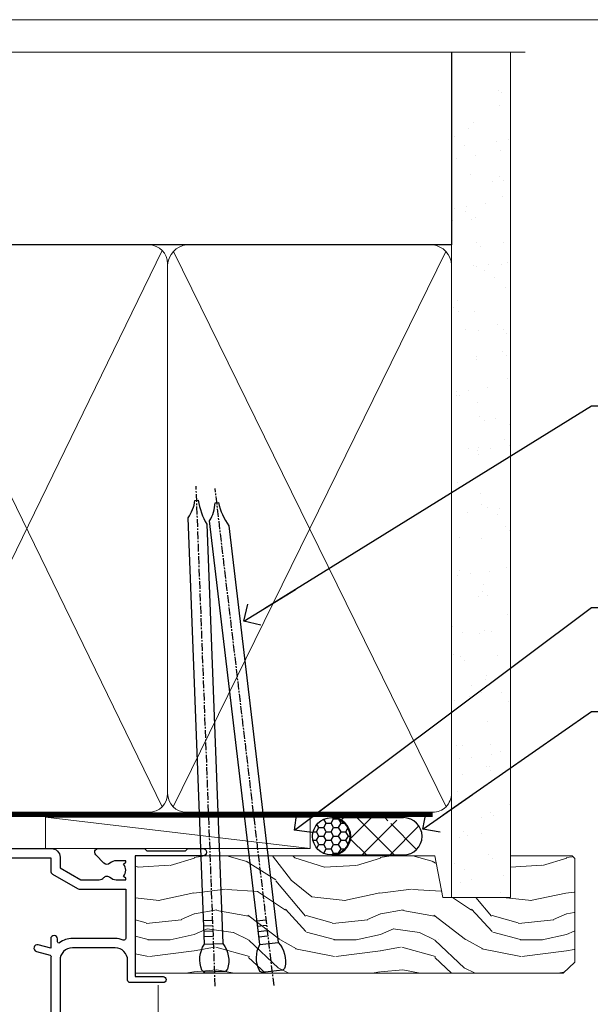
# Model space of a CAD drawing. Units: millimetres. Extents: x 805 to 188081, y 625 to 2193.
# Drawn here: x 6414 to 6506, y 1583 to 1742 of the extents above; entities that cross this region are included whole.
import ezdxf
from ezdxf import colors
from ezdxf.entities.mleader import LeaderData, LeaderLine
from ezdxf.math import Vec2, Vec3

# ---------------------------------------------------------------- set-up
doc = ezdxf.new("R2010")
doc.units = ezdxf.units.MM
doc.linetypes.add('CENTER', pattern=[2, 1.25, -0.25, 0.25, -0.25])
doc.linetypes.add('Dashed', pattern=[564.4444465637206, 282.2222232818604, -282.2222232818602])
doc.layers.add('Aluminium Systems Ltd Joinery Detail', color=7, linetype='Continuous')
doc.layers.add('Aluminium Systems Ltd Notes', color=7, linetype='Continuous')
doc.layers.add('No Print', color=7, linetype='Continuous', plot=False)
doc.styles.get("Standard").update_dxf_attribs({"font": 'arial.ttf'})

# ---------------------------------------------------------------- blocks, each defined once
blk = doc.blocks.new('F352-22119')
at = {"ltscale": 0.2, "flags": 128}
blk.add_lwpolyline([(70.69999960398638, 1.650000099022435, -0.9999999999999999), (71.59999959398704, 1.650000099022435), (71.59999959398704, 1.000000105023645), (73.09999957898765, 1.000000105023645), (73.09999957898765, 6.399964116176051), (71.60000361648747, 6.399964116176051), (71.60000361648883, 5.749964122175442, -0.9999999999999999), (70.70000362648864, 5.749964122175442), (70.70000362648682, 6.899964105675025, -0.414213562373095), (71.20000362648682, 7.399964105675025), (72.28462234180881, 7.399964105675423, 0.4231146226010176), (72.78439292466248, 7.915108890756272), (72.61469237659765, 13.5151449006214, 0.4053681750130666), (72.11492179374511, 14.00000011554013), (60.59999960404787, 14.00000011553922, -0.414213562373095), (60.09999960404787, 14.50000011553922), (60.09999960405059, 17.30000011489184, -0.4142135623766468), (60.39999960405441, 17.60000011489203), (60.99999960405114, 17.6000001148802, -0.4142135623668794), (61.29999960404677, 17.30000011488093), (61.29999960404496, 15.50000011555105), (65.79999973338602, 15.50000011554923), (65.7999997333842, 21.50000011553922, 0.414213562373095), (65.2999997333842, 22.00000011553922), (34.59999960398966, 22.00000011553945, 0.414213562373095), (34.29999960399039, 21.70000011553995), (34.29999960399039, 18.40000011554523), (33.89999960399985, 18.00000011553922), (34.29999960399039, 17.60000011553413), (34.29999960399039, 14.50000011553922, -0.414213562373095), (33.79999960399039, 14.00000011553922), (27.49999960398748, 14.00000011553922, -0.414213562373095), (26.99999960398748, 14.50000011553922), (26.99999957450166, 36.50002671990725, 0.4142135943829622), (26.4999995198574, 37.00002671990725), (26.29999904467297, 37.00002668702083, -0.4142136111228518), (26.09999901158483, 37.20002668722165), (26.09999901218873, 37.80002669069719, -0.4142135088270812), (26.29999897562595, 38.00002669069792), (26.39999901239173, 38.00002670897877), (26.39999902035822, 45.90869165123397, 0.4400105305912078), (25.31284327861397, 46.90488634941241), (6.512844403188481, 45.26009959257794, 0.3888787315630561), (5.600000145939362, 44.26390489549314), (5.600000139631106, 38.00002672992443), (5.700000176194976, 38.00002671144168, -0.414213508825749), (5.90000013943029, 37.80002671123995), (5.900000138829114, 37.20002670776441, -0.4142136111268476), (5.700000105538152, 37.00002670776459), (5.499999629649778, 37.00002674105482, 0.414213594383495), (4.999999574501658, 36.50002674155778), (4.999999552346367, 14.50000013340352, -0.4142135626671839), (4.499999551844326, 14.00000013340352), (0.4999995523463667, 14.00000013743167, -0.4142135626682494), (-4.476536332731484e-07, 14.50000013793553), (-4.439301619640901e-07, 18.19615255762048, -0.1316524978434623), (0.4019233462273633, 19.6961525602371), (2.198076337193847, 22.80718079152262, 0.1316524973312993), (2.600000125841348, 24.30718078850234), (2.600000146861589, 45.18023606950985, -0.3888787321424332), (5.338532921626779, 48.16882016404881), (26.54357745999698, 50.02402114921344, 0.388878731562036), (26.99999958862071, 50.52211849775605), (26.99999960363277, 68.50000016389342, -0.4142135473095657), (27.49999960363277, 69.00000013817836), (36.79999960363386, 69.00000013817836, -0.414213562373095), (36.99999960363387, 68.80000013817855), (36.99999960363641, 67.70000013817909, -0.4142135623744267), (36.79999960363568, 67.50000013817818), (33.05620280263031, 67.50000013817927, 0.3506406725287619), (32.56845286833096, 67.11000014541098, -0.5711882837191828), (31.33842301196034, 66.71456059581254, 0.1837465194529629), (30.32499960364987, 67.1000001562322), (28.79999960363205, 67.10000015624675), (28.79999960363205, 66.85462709378746), (29.15678182787781, 66.55525126101267, 0.3639702342660622), (29.15678182787758, 64.59474905146773), (28.79999960363205, 64.29537321869222), (28.79999960363205, 64.05000015624748), (30.32499960362986, 64.05000015624702, 0.1837465194585711), (31.33842301198956, 64.43543971669315, -0.5666580929866826), (32.56612557421204, 64.05000015624745), (36.49999960363277, 64.05000015624748, -0.414213562373095), (36.99999960363277, 63.55000015624748), (36.99999960363459, 54.00000011579206, 0.4142135623866807), (40.99999960362913, 50.00000011560107), (72.79981430836744, 50.00000011523363, -0.4142525072282426), (74.20000045827636, 48.60000012760904), (74.20000045827658, 46.90829050447357), (77.5485576376883, 44.97500011554413), (80.50779977224158, 44.97500011554413, 0.2151364099820835), (81.25751136607475, 45.31323540957117, -0.4177955218262732), (82.251919983589, 45.36910123903664, 0.1859457451061216), (83.27500000543444, 44.97500011555082), (84.80000000543589, 44.97500011554595), (84.80000000543589, 45.2203731779916), (84.44321778118831, 45.51974901076821, 0.3639702342658036), (84.443217781188, 47.48025122031089), (84.80000000543589, 47.77962705308639), (84.80000000543589, 48.02500011554568), (83.27500000543444, 48.02500011553158, 0.1859457451661195), (82.25191998331637, 47.63089899181512, -0.3996395437338625), (81.28733473453177, 47.65502536851882), (79.96662405621976, 48.97573604682813, -0.6681786379194925), (80.3908881249314, 50.00000011554037), (87.8000000081098, 50.00000011553922), (88.20000000810944, 49.60000011553959), (94.40000000811017, 49.60000011553959), (94.8000000081098, 50.00000011553922), (97.20000000810944, 50.00000011553922, -0.9999999999999999), (97.20000000810944, 48.8000001155385), (86.30000000350958, 48.8000001155385), (86.30000001327755, 29.40000011559525), (90.80000001352857, 29.40000011556205, -0.9999999999999999), (90.80000001352857, 28.40000011556137), (85.50000001360024, 28.4000001155616, -0.41421356221726), (85.10000001360066, 28.80000011534841), (85.10000001189621, 32.00000011660333, 0.4142135622172599), (83.10000001189621, 34.00000011553922), (76.19999960399366, 34.00000011553968, 0.4142135623729618), (74.19999960399343, 32.00000011554013), (74.19999960398638, 0.5000001155228517, -0.414213562373095), (73.69999960398638, 1.155228517291107e-07), (71.19999959898598, 1.155237612238125e-07, -0.414213562373095), (70.69999960398593, 0.5000001105233594)], format="xyb", close=True, dxfattribs=at)
blk.add_lwpolyline([(72.75213928023226, 32.60187984948747, 0.04323307637283182), (72.69999960181997, 32.00000012493885), (72.69999960181815, 18.00000012494704), (72.36736036173062, 15.92100487439288, -0.3684720233169294), (71.8736400457725, 15.50000012494704), (67.3000005790251, 15.50000012494885), (67.30000057902532, 21.70000012494094, 0.4142135623731689), (65.50000057902582, 23.50000012494067), (34.59999960181597, 23.50000012493976, 0.414213562373169), (32.79999960181669, 21.70000012493867), (32.80000047655778, 16.20000011553995), (31.2155025365588, 16.20000015299385), (30.98466203798651, 17.06150823143322, 0.9999998751574932), (30.11532998715268, 16.82857142114673), (30.28375506142913, 16.20000011553995), (28.4999996061066, 16.20000011553995), (28.49999960368007, 32.69999970628461), (30.28642260335403, 32.69999970627643), (30.11533005917279, 32.06147440741279, 1.000000000000035), (30.9846632327168, 31.82853700514008), (31.16592535206187, 32.50501562950278, 0.06554353839585222), (31.19999960368079, 32.76383496537775), (31.19999960366275, 33.95000015293382, 1.000000000007855), (30.09999960366406, 33.95000015292473), (30.09999960366406, 33.79999970627679), (28.49999960619755, 33.79999970627679), (28.49999960610842, 62.50000014300687), (35.49999955879832, 62.50000015606085), (35.4999996014609, 54.00000012526263, 0.4142135623866562), (40.99999960145362, 48.5000001250007), (72.70000044901974, 48.5000001249534), (72.70000044901792, 46.3886752716032, 0.2679491924314067), (73.00000044901893, 45.86906002933217), (77.00740335524063, 43.5553848826755, 0.1316524975869819), (77.3074033552399, 43.47500012494685), (84.80000000401708, 43.47500012494558), (84.80000000801522, 35.53270447235511, -0.529574829169906), (84.38947369236449, 35.25380676058118, 0.0946082725595243), (83.10000000972252, 35.50000012493885), (76.19999960399366, 35.50000011554013, 0.1605488166760498), (74.11891852067487, 34.81408993724965, -0.6157078746010799), (73.79999960182106, 34.97489506965994), (73.79999960182033, 35.45000012493958, 0.999999999999173), (72.69999960181906, 35.45000012493867), (72.69999960372263, 33.943311287451), (70.69235007486861, 34.48125935739219, 0.9999999999965911), (70.40764912525412, 33.41874094847636), (72.60688249976522, 32.82945814180741, -0.3883871701474825), (72.7521392805497, 32.60187984943217)], format="xyb", dxfattribs=at)
blk = doc.blocks.new('NZ212')
at = {"color": 8}
for p, q in [((-3.500000000000561, 5.193747284970243), (-3.500000000000504, 0.8062527150308938)), ((3.499999999999496, 0.8062527150308938), (3.499999999999439, 5.193747284970243))]:
    blk.add_line(p, q, dxfattribs=at)
blk.add_lwpolyline([(-4.999999999999993, 6.000000000001137, -0.4142135623730951), (-4.199999999999982, 6.800000000001091), (4.199999999999989, 6.800000000001091, -0.414213562373095), (5, 6.00000000000108)], format="xyb", dxfattribs=at)
blk.add_lwpolyline([(3.499999999999325, 0.806252715030837, -0.2303579185802505), (-3.500000000000391, 0.8062527150308938, -0.4607158371604556), (-7.000000000000504, 0.8062527150299843), (-7.000000000000448, 5.193747284970527, -0.4607158371605248), (-3.500000000000391, 5.1937472849703, -0.2303579185802505), (3.499999999999496, 5.1937472849703, -0.460715837160475), (6.999999999999432, 5.193747284970243), (6.999999999999488, 0.8062527150307233, -0.4607158371604521)], format="xyb", close=True, dxfattribs=at)
for points in [[(-5.249999999999993, 6.000000000001137), (5.25, 6.000000000001137)], [(-5.249999999999993, 0), (5.25, 0)]]:
    blk.add_lwpolyline(points, dxfattribs=at)
blk = doc.blocks.new('C438-20694')
blk.add_lwpolyline([(25.21254076055509, 0.7499998121184035, -0.414213562373095), (24.46254076055509, -1.87881596502848e-07), (22.71253547302938, -1.87881596502848e-07, -0.6681786379192989), (22.57111411679187, 0.3414211683557369), (23.22969276055453, 0.9999998121184035), (24.01255076055502, 0.9999998121184035), (24.01255076055502, 2.499999812118403), (1.500000593779706, 2.499999812118403), (1.000000593779706, 1.999999812118403), (0.2000005937796949, 1.999999812118403, -0.414213562373095), (5.937797062927075e-07, 2.199999812118392), (5.937797062927075e-07, 20.79999981211841, -0.414213562373095), (0.2000005937796949, 20.9999998121184), (3.399990593779595, 20.9999998121184, -0.414213562373095), (3.899990593779595, 20.4999998121184), (3.899990593779595, 19.35001781211849, -0.9999999999999999), (2.999960593779807, 19.35001781211849), (2.999960593779807, 19.9999998121184), (1.500000593779706, 19.9999998121184), (1.500000593779706, 14.59999981211831), (2.999960593779807, 14.59999981211831), (2.999960593779807, 15.24997681211835, -0.9999999999999999), (3.899990593779595, 15.24997681211835), (3.899990593779595, 14.34999981211831, -0.414213562373095), (3.149990593779595, 13.59999981211831), (1.500000593779706, 13.59999981211831), (1.500000593779706, 3.699999812118222), (3.800010593780545, 3.699999812118222), (3.800010593780545, 5.299999812118131, -0.9999999999999999), (4.600010593779817, 5.299999812118131), (4.600010593779817, 3.699999812118222), (24.46254076055509, 3.699999812118222, -0.414213562373095), (25.21254076055509, 2.949999812118222)], format="xyb", close=True)
blk = doc.blocks.new('DY470')
blk.add_lwpolyline([(5.750000019156957, 8.125391938145093), (8.75000001915696, 9.999999993873065), (8.75000001915696, 11.49999999387307), (0.3278039490302049, 10.7631533157444, 0.3639702342661999), (0.1459961579613847, 10.58134552467558), (1.915696401511013e-08, 8.912602022139758), (1.750000019156953, 8.912602022139755), (1.750000019156964, 5.912602022139762), (1.915696756782381e-08, 5.759496860969403), (1.915696756782381e-08, 5.459496860969391), (2.488722105443436, 2.493553373668941), (1.950000019156963, 2.446421298327838), (1.950000019156963, 2.146421298327837), (3.751061344076014, -6.12693185075841e-09), (4.154563361906835, -6.12693185075841e-09), (8.75000001915696, 2.241344210304117), (8.750000019156946, 3.041344210304118), (5.75000001915696, 2.778878219726348), (5.75000001915695, 4.261824901123624), (8.750000019156946, 5.725022666821207), (8.750000019156946, 6.525022666821215), (5.75000001915696, 6.262556676243449)], format="xyb", close=True)
blk = doc.blocks.new('C471-20683')
at = {"layer": 'Aluminium Systems Ltd Joinery Detail', "flags": 128}
for points in [[(38.50000000024079, 57.99999991084985), (38.50000000024124, 60.99999991084985), (36.90000000020677, 60.99999991084985, -0.9999999999999999), (36.90000000020677, 61.79999991085094), (38.50000000024079, 61.79999991084912), (38.50000000024033, 69.49999991084985), (37.00000000020805, 69.49999991084985, -0.4142135623724957), (36.50000000020805, 69.99999991084803), (36.50000000020623, 71.29999991085094, -0.9999999999999999), (37.40000000020677, 71.29999991085094), (37.40000000020677, 70.49999991084985), (38.90000000020677, 70.49999991084985), (38.90000000020677, 75.99999991084985), (37.40000000020677, 75.99999991084985), (37.40000000020586, 75.19999991085058, -0.9999999999999999), (36.50000000020714, 75.19999991085058), (36.50000000024033, 76.49999991084985, -0.414213562373095), (37.00000000024033, 76.99999991084985), (39.50000000024079, 76.99999991084985, -0.414213562373095), (40.00000000024079, 76.49999991084985), (40.00000000024079, 0.4999999108498514, -0.414213562373095), (39.50000000024079, -8.915014859667281e-08), (38.90000000024042, -8.915014859667281e-08, -0.414213562373095), (38.40000000024042, 0.4999999108498514), (38.40000000024042, 3.999999910849851), (1.600000000240698, 3.999999910849624), (1.600000000240698, 0.499999910849624, -0.414213562373095), (1.100000000240698, -8.915037597034825e-08), (0.5000000002407887, -8.915037597034825e-08, -0.414213562373095), (2.407887222943828e-10, 0.499999910849624), (2.407887222943828e-10, 57.49999991084985, -0.414213562373095), (0.5000000002407887, 57.99999991084985), (9.604407955129545, 57.99999991085008, -0.6690645461982968), (10.09505984306384, 56.8113469992239, 2.4225992824174), (12.70494015741781, 56.81134699922413, -0.6690645461983258), (13.19559204535176, 57.99999991085011), (23.50000000024079, 57.99999991084985, -0.9999999999999999), (23.50000000024079, 56.99999991084991), (22.00000000024079, 56.99999991085008), (22.00000000024079, 55.49999991085008), (26.55662432726672, 55.49999991085008), (27.85566243294329, 57.74999991085031, -0.2679491924311882), (28.28867513483533, 57.99999991085031)], [(38.40000000024042, 5.59999991084976), (38.40000000024042, 56.39999991084971), (28.92376043094441, 56.39999991085017), (27.91339745986193, 54.64999991085014, -0.2679491924311272), (26.61435935418535, 53.89999991085017), (21.90000000024042, 53.89999991085017, -0.414213562373095), (20.40000000024042, 55.39999991085017), (20.40000000024042, 56.39999991084994), (14.98224789786013, 56.39999991084966, 0.4719332409101741), (14.78596034182578, 56.16164374646638, -1.214321321226918), (8.01403965865461, 56.16164374646655, 0.4719332409099701), (7.817752102621171, 56.39999991084971), (1.600000000240698, 56.39999991084971), (1.600000000240698, 5.599999910849533), (8.397917389780787, 5.599999910849533, 0.5745711542946811), (8.57195116430296, 5.898550635488903, -0.3376103493479403), (9.105882353182096, 9.802069462678105, -0.9999999999999999), (10.09411764729953, 8.810408732659653, 2.420132881565951), (12.70588235318235, 8.810408732659567, -0.9999999999999999), (13.69411764729949, 9.802069462677593, -0.3376103493483284), (14.22804883617562, 5.898550635485037, 0.5745711542949179), (14.40208261069006, 5.599999910849363), (25.59791738978106, 5.59999991084976, 0.5745711542938665), (25.77195116429994, 5.898550635487254, -0.3376103493479106), (26.30588235318186, 9.80206946267748, -0.9999999999998391), (27.29411764729906, 8.810408732659937, 2.420132881565951), (29.90588235318216, 8.810408732659397, -0.9999999999998793), (30.89411764729959, 9.80206946267748, -0.3376103493482747), (31.42804883617566, 5.898550635485037, 0.5745711542953365), (31.60208261069079, 5.599999910849675)]]:
    blk.add_lwpolyline(points, format="xyb", close=True, dxfattribs=at)
blk = doc.blocks.new('DY221-Comp')
blk.add_lwpolyline([(-1.819871826605237, -0.8847475032970114), (-2.101763809020483, -0.9602802323379838, 0.3394542588633712), (-2.249999999999986, -1.1534653975958), (-2.25, -1.800000000000023, -0.1052493344124674), (-2.267337635713675, -1.881452198701658), (-3.79334408928418, -5.303630496754121, -0.9133919180647162), (-4.735844364969743, -4.981867646145822), (-3.771331644650719, -1.015104479072153, 0.1257362244887155), (-3.772484225380808, -0.9160877285099478), (-4.004079121606921, -0.05176380945898029, -0.1316524975874038), (-4.004079121606921, 0.05176380858204754), (-3.772484225380808, 0.9160877285099029, 0.1257362244887155), (-3.771331644650719, 1.015104479072108), (-4.735844364969743, 4.981867646145777, -0.913391918064716), (-3.79334408928418, 5.303630496754077), (-2.267337635713675, 1.881452198701614, -0.1052493344124674), (-2.25, 1.799999999999978), (-2.249999999999986, 1.153465397595762, 0.3394542588633712), (-2.101763809020483, 0.960280232337946), (-1.819871826605237, 0.8847475032969736)], format="xyb")
blk.add_lwpolyline([(0, 1.124999999999981), (-0.301442841485013, -1.887379141862766e-14), (1.4210854715202e-14, -1.125000000000033), (-1.4210854715202e-14, -2.500000000000004), (-1, -2.499999999999976), (-1, -1.118033988749891, -0.447213595499958), (-2.25, -4.662936703425657e-15, -0.4472135954999584), (-1, 1.118033988749853), (-1, 2.499999999999953), (0, 2.499999999999953)], format="xyb", close=True)
blk = doc.blocks.new('PBF48650-2B')
for p, q in [((-1.250000000000028, 0.5000000000001634), (-2.597665527984248, 6.346691168916394)), ((-1.022727272727309, 0.5000000000001634), (-2.128493964101324, 6.397226468794443)), ((-0.795454545454561, 0.5000000000001634), (-1.657446624792101, 6.437757965357065)), ((-0.5681818181818699, 0.5000000000001634), (-1.184937038905332, 6.468216902703205)), ((-0.3409090909091788, 0.5000000000004192), (-0.71138121578241, 6.488551611591646)), ((-0.113636363636374, 0.5), (-0.2577903688768401, 7.498515529937265)), ((0.113636363636374, 0.5), (0.2577903688768401, 7.498515529937265)), ((0.3409090909091788, 0.5000000000004192), (0.71138121578241, 6.488551611591646)), ((0.5681818181818699, 0.5000000000001634), (1.184937038905332, 6.468216902703205)), ((0.795454545454561, 0.5000000000001634), (1.657446624792101, 6.437757965357065)), ((1.022727272727309, 0.5000000000001634), (2.128493964101324, 6.397226468794443)), ((1.250000000000028, 0.5000000000001634), (2.597665527984248, 6.346691168916394))]:
    blk.add_line(p, q)
blk.add_lwpolyline([(-2.400000000000006, 0), (2.400000000000006, 0), (2.400000000000006, 0.5), (-2.400000000000006, 0.5)], close=True)
blk = doc.blocks.new('SH276B')
blk.add_blockref('PBF48650-2B', (0, 0))
blk = doc.blocks.new('AL35 Bifold Door Head DF')
at = {"layer": 'Aluminium Systems Ltd Joinery Detail', "lineweight": 5}
h = blk.add_hatch(dxfattribs=at)
h.set_pattern_fill('NET', color=256, scale=0.5, angle=-45.00000000000003)
h.set_pattern_definition([(314.9999999999999, (321.5546026929651, -71.77286921517907), (1.122532015133645, 1.122532015133644), []), (44.99999999999994, (321.5546026929651, -71.77286921517907), (-1.122532015133644, 1.122532015133645), [])])
edge = h.paths.add_edge_path()
edge.add_line((-243.0679373658231, 90.37785215300437), (-243.067937365824, 90.46943422267077))
edge.add_arc((-232.4606787535968, 95.37785215289523), 11.68787841502612, 204.8319352716072, 205.3276199955107)
edge.add_line((-243.0250765994524, 90.37785215300437), (-243.0679373658231, 90.37785215300437))
edge = h.paths.add_edge_path()
edge.add_arc((-249.1482378374776, 132.2573652143114), 39.91808034929969, -98.66012635136639, -81.37059348159772, ccw=False)
edge.add_line((-255.1588175461629, 92.79439433858033), (-255.1588175461629, 89.88346264637994))
edge.add_line((-255.1588175461629, 89.88346264637994), (-243.1588175462093, 89.88346264639449))
edge.add_line((-243.1588175462084, 89.88346264639449), (-243.1588175462102, 92.79117736511625))
for p, q in [((-278.0140331002012, 183.9088767209764), (-286.0140331002012, 183.9088767209764)), ((-278.6390331002031, 184.5338767209764), (-285.3890331001994, 184.5338767209764)), ((-272.6473826489873, 185.1588700368343), (-280.6473826489873, 185.1588700368343)), ((-278.6390331002049, 183.2838767209764), (-285.3890331002012, 183.2838767209764)), ((-271.2640331002031, 174.8838760918375), (-292.7640331002031, 174.8838760918375)), ((-278.6390331002049, 175.7838767209473), (-285.3890331002012, 175.7838767209473)), ((-271.2640331002031, 156.8838760918375), (-292.7640331002031, 156.8838760918375)), ((-243.1588175462084, 86.01212167122912), (-255.1588175462084, 89.88346264639449)), ((-243.1588175462084, 89.88346264639449), (-255.1588175462084, 86.01212167122912))]:
    blk.add_line(p, q, dxfattribs=at)
at = {"layer": 'Aluminium Systems Ltd Joinery Detail', "linetype": 'Continuous', "lineweight": 5}
for p, q in [((-207.9820600955791, 176.8816567350032), (-207.9820600955791, 63.19646972196324)), ((-230.8855217012706, 63.19646972196324), (-230.8855217012706, 81.0699831179013)), ((-270.9151546680851, 63.19646972196324), (-270.9151546680851, 80.3655764860855))]:
    blk.add_line(p, q, dxfattribs=at)
at = {"layer": 'Aluminium Systems Ltd Joinery Detail'}
blk.add_line((-298.0159085472087, 160.6977521353715), (-298.0159085472087, 63.19646972196324), dxfattribs=at)
at = {"layer": 'Aluminium Systems Ltd Joinery Detail', "lineweight": 5, "ltscale": 3}
for p, q in [((-260.1588175461629, 92.79439433858033), (-260.1588175461629, 63.19646972196324)), ((-259.1588175461629, 92.79439433858033), (-259.1588175461629, 63.19646972196324)), ((-258.1588175461629, 92.79439433858033), (-258.1588175461629, 63.19646972196324)), ((-257.1588175461629, 92.79439433858033), (-257.1588175461629, 63.19646972196324)), ((-256.1588175461629, 92.79439433858033), (-256.1588175461629, 63.19646972196324)), ((-242.1631234499118, 92.88387723889218), (-242.1631234499118, 63.19646972196324)), ((-241.1631234499118, 92.88387723889218), (-241.1631234499118, 63.19646972196324)), ((-240.1631234499118, 92.88387723889218), (-240.1631234499118, 63.19646972196324)), ((-239.1631234499118, 92.88387723889218), (-239.1631234499118, 63.19646972196324)), ((-238.1631234499118, 92.88387723889218), (-238.1631234499118, 63.19646972196324))]:
    blk.add_line(p, q, dxfattribs=at)
at = {"layer": 'Aluminium Systems Ltd Joinery Detail', "lineweight": 5}
for points in [[(-285.4890337293391, 183.1838760918367), (-285.3890331002012, 183.2838767209764), (-286.0140331002012, 183.9088767209764), (-285.3890331001994, 184.5338767209764), (-286.0140331002012, 185.1588767209837), (-285.3890331002012, 185.7838767209837), (-278.6390331002049, 185.7838767209837), (-278.0140331002031, 185.1588767209837), (-278.6390331002049, 184.5338767209764), (-278.0140331002031, 183.9088767209764), (-278.6390331002049, 183.2838767209764), (-278.5390324710652, 183.1838760918367)], [(-285.9890324710859, 176.3838760918375), (-285.3890331002012, 175.7838767209473), (-285.7890337293147, 175.3838760918375)], [(-278.2390324710914, 175.3838760918375), (-278.6390331002049, 175.7838767209473), (-278.0390337293184, 176.3838760918375)], [(-271.0140331002031, 110.0174664311057), (-271.0140331002031, 156.3838760918375), (-297.5140331002031, 156.3838760918375), (-297.5140331002031, 84.30864348158184)], [(-285.0140331002031, 156.3838760918375), (-285.0140331002031, 84.30864348158184)], [(-261.1588175461629, 63.19646972196324), (-261.1588175461629, 92.70093029316968), (-260.15574146157, 93.79439433858033), (-256.1588791982367, 93.79439433858033), (-255.1588175461629, 92.79439433858033), (-255.1588175461629, 63.19646972196324)], [(-243.1631234499118, 63.19646972196324), (-243.1631234499118, 92.79041319347789), (-242.1600473653189, 93.88387723889218), (-238.1631851019856, 93.88387723889218), (-237.1631234499118, 92.88387723889218), (-237.1631234499118, 63.19646972196324)]]:
    blk.add_lwpolyline(points, dxfattribs=at)
for points in [[(-271.2640331002031, 174.8838760918375), (-271.7640331002031, 175.3838760918375), (-292.2640331002031, 175.3838760918375), (-292.7640331002031, 174.8838760918375), (-292.7640331002031, 156.8838760918375), (-292.2640331002031, 156.3838760918375), (-271.7640331002031, 156.3838760918375), (-271.2640331002031, 156.8838760918375)], [(-243.1588175462084, 89.88346264639449), (-255.1588175462084, 89.88346264639449), (-255.1588175462084, 86.01212167122912), (-243.1588175462084, 86.01212167122912)]]:
    blk.add_lwpolyline(points, close=True, dxfattribs=at)
at = {"layer": 'Aluminium Systems Ltd Joinery Detail', "linetype": 'Continuous', "lineweight": 5}
blk.add_lwpolyline([(-271.0121885558201, 84.30864348158184), (-286.3032020823903, 84.30864348158184), (-287.1667074130037, 81.44604886669231), (-287.4167074130037, 87.08447828732142), (-288.3212054830565, 84.30864348158184), (-299.7207280679959, 84.30864348158184)], dxfattribs=at)
at = {"layer": 'Aluminium Systems Ltd Joinery Detail', "linetype": 'Continuous', "lineweight": 5, "ltscale": 0.12}
blk.add_lwpolyline([(-172.2985653366331, 63.19646303781383), (-219.3371995800917, 63.19646303781383), (-220.2409099885772, 59.76255931877722), (-221.5075032519453, 67.18058422653894), (-222.5448664464566, 63.19646303781383), (-304.7267123263246, 63.19646303781383)], dxfattribs=at)
at = {"layer": 'Aluminium Systems Ltd Joinery Detail', "lineweight": 5}
blk.add_arc((-249.1479405704749, 133.366234783251), 41.01469101535079, 261.5727076932466, 278.3965724737241, dxfattribs=at)
at = {"rotation": 90}
blk.add_blockref('SH276B', (-224.912165245606, 152.5838225452894), dxfattribs=at)
at = {"layer": 'Aluminium Systems Ltd Joinery Detail'}
blk.add_blockref('F352-22119', (-298.012164824594, 148.8838404346893), dxfattribs=at)
at = {"layer": 'Aluminium Systems Ltd Joinery Detail', "lineweight": 5, "extrusion": (0, 0, -1), "xscale": -1, "zscale": -1}
blk.add_blockref('NZ212', (282.0140331002012, 176.3838760918375), dxfattribs=at)
at = {"layer": 'Aluminium Systems Ltd Joinery Detail', "xscale": -1, "rotation": 180}
blk.add_blockref('C471-20683', (-270.8587393996513, 157.8838769597264), dxfattribs=at)
at = {"layer": 'Aluminium Systems Ltd Joinery Detail', "lineweight": 5, "xscale": -1, "rotation": 180}
for name, p in [('C438-20694', (-270.8673370600018, 101.8838768610117)), ('DY470', (-268.5513230349507, 89.37147007103385))]:
    blk.add_blockref(name, p, dxfattribs=at)
at = {"layer": 'Aluminium Systems Ltd Joinery Detail', "lineweight": 9, "ltscale": 0.12}
blk.add_blockref('DY221-Comp', (-231.9587393994452, 84.63387704887691), dxfattribs=at)
blk = doc.blocks.new('Page Layout')
at = {"layer": 'Aluminium Systems Ltd Joinery Detail', "color": 8, "lineweight": 5}
blk.add_lwpolyline([(0, 693.985161821829), (0, 0), (553.0825377109722, 0), (553.0825377109722, 693.985161821829)], close=True, dxfattribs=at)
blk = doc.blocks.new('Nail 75 JH')
at = {"linetype": 'CENTER'}
blk.add_line((0, 2.300118051928621), (0, -78.25849807356508), dxfattribs=at)
for p, q in [((1.5, -4.488319011024487), (-1.5, -4.488319011024458)), ((1.499999999999886, -5.730112436134704), (0.1255879953777708, -5.730112436134732)), ((1.499999999999886, -6.600592455787137), (0.1255879953777708, -6.600592455787137)), ((1.499999999999886, -7.471072475439541), (0.1255879953777708, -7.471072475439541)), ((1.499999999999886, -8.341552495091946), (0.1255879953778276, -8.341552495091946))]:
    blk.add_line(p, q)
blk.add_lwpolyline([(-1.5, -4.488319011024458, -0.2475267649991796), (-2.057234792368547, -0.3562033463117587, -0.331135080274166), (-1.578358480166685, 0), (1.578358480166685, 0, -0.331135080274166), (2.057234792368547, -0.3562033463117587, -0.2475267649991796), (1.499999999999886, -4.488319011024487), (1.5, -73.20877276569331, 0.1245641564323093), (0.2845258915276077, -75.96790802185205), (-0.2515467734666004, -75.96790802185205, 0.1012549879648114), (-1.5, -72.05351818931658)], format="xyb", close=True)
blk = doc.blocks.new('Vertical Profiled Metal DF AL35 Liner OO Door')
at = {"layer": 'Aluminium Systems Ltd Joinery Detail'}
h = blk.add_hatch(dxfattribs=at)
h.set_pattern_fill('HONEY', color=256, scale=0.25)
h.set_pattern_definition([(0, (-220.4128369981036, -579.2453707175209), (1.190625, 0.68740766125), [0.79375, -1.5875]), (120, (-220.4128369981036, -579.2453707175209), (-1.190624997398548, 0.6874076657558477), [0.7937499999999993, -1.587499999999999]), (59.99999999999999, (-220.4128369981036, -579.2453707175209), (2.601452275818872e-09, 1.374815327005847), [-1.5875, 0.79375])])
h.paths.add_polyline_path([(34.10146450983757, 2.258540119455574, 1), (28.10146450983757, 2.258540119455574, 1)])
h = blk.add_hatch(dxfattribs=at)
h.set_pattern_fill('ANSI37', color=256)
h.set_pattern_definition([(45, (-220.4128369981036, -579.2453707175209), (-2.245064030267288, 2.245064030267288), []), (135, (-220.4128369981036, -579.2453707175209), (-2.245064030267288, -2.245064030267288), [])])
h.paths.add_polyline_path([(42.76034231362883, 5.258540119455574), (42.42537635494864, 5.258540119455574), (40.0249923461115, 3.918510691650226), (40.40487183445111, 5.258540119455574), (31.25766659056262, 5.258540119455574, -1), (31.25766659056262, -0.7414598805444257), (42.76034231362883, -0.7414598805444257, 1)])
at = {"layer": 'Aluminium Systems Ltd Joinery Detail', "lineweight": 5}
h = blk.add_hatch(dxfattribs=at)
h.set_pattern_fill('WOOD-3', color=256, scale=97.5, angle=30, style=0, pattern_type=2)
h.set_pattern_definition([(4.763599999999834, (472.316318285214, -7171.838047056802), (-330.0000283895876, -29.9997459798375), [3.612479999999951, -357.6353699999959]), (348.6901, (475.9163182852135, -7171.538047056801), (120.0000225669286, -29.9999289648483), [4.58912999999999, -148.3814699999997]), (314.9999999999999, (480.4163182852135, -7172.438047056798), (-3.306523113702664e-14, -30.00000928346856), [3.39411, -39.03228]), (313.1523999999999, (482.816318285214, -7174.838047056802), (420.0000850164654, -449.9999261252569), [6.579509999999999, -651.37185]), (347.0054000000001, (487.316318285214, -7179.638047056803), (-270.0000230324819, 59.99992732735074), [4.002509999999999, -396.2474099999998]), (360, (491.2163182852146, -7180.538047056801), (29.99999999999997, -30.00000000000003), [7.5, -22.5]), (9.462299999999765, (498.7163182852146, -7180.538047056801), (-150.0000232108592, -29.99994417607295), [3.649649999999993, -178.8332099999998]), (5.710599999999713, (472.316318285214, -7179.938047056798), (-269.9999827048756, -30.00003943998845), [3.014969999999958, -298.4813099999965]), (360, (475.316318285214, -7179.638047056803), (29.99999999999997, -30.00000000000003), [4.5, -25.5]), (331.6992, (479.816318285214, -7179.638047056803), (329.9998535928922, -180.0002662262795), [4.429439999999992, -438.5152499999991]), (307.8749999999999, (483.7163182852146, -7181.7380470568), (-120.0000559467582, 149.9999729816166), [6.841049999999986, -335.2115699999996]), (320.7106, (487.9163182852135, -7187.138047056803), (180.0000191874755, -149.9999889572949), [4.263809999999983, -422.1163199999984]), (353.6597999999999, (491.2163182852146, -7189.838047056802), (239.9999820781927, -30.00004736879107), [5.43324, -266.22831]), (11.88869999999988, (496.6163182852124, -7190.438047056798), (-419.9999190314803, -90.00031605746501), [5.82494999999993, -576.669689999991]), (6.709799999999706, (472.316318285214, -7189.2380470568), (270.0000299325391, 29.99981643732056), [5.135159999999986, -508.3820999999991]), (356.6335, (477.4163182852135, -7188.638047056803), (479.999979659061, -30.00032890063538), [5.10881999999993, -505.7727899999929]), (326.3098999999999, (482.5163182852129, -7188.938047056798), (-59.99998673313475, 30.00004003521583), [5.408339999999997, -102.75822]), (312.5103999999999, (487.0163182852129, -7191.938047056798), (299.9997215504041, -330.0002602161362), [4.883640000000001, -483.48096]), (345.0686, (490.316318285214, -7195.538047056801), (330.0000160477658, -89.99990861934462), [4.657259999999932, -461.0679899999934]), (360, (494.816318285214, -7196.7380470568), (29.99999999999997, -30.00000000000003), [3.6, -26.4]), (12.99459999999981, (498.4163182852135, -7196.7380470568), (270.0000230324819, 59.99992732735004), [4.002509999999988, -396.2474099999986]), (360, (481.6163182852124, -7166.7380470568), (29.99999999999997, -30.00000000000003), [0, -30]), (136.8475999999999, (485.816318285214, -7171.2380470568), (449.9999261252561, -420.0000850164664), [6.579509999999987, -651.3718499999991]), (153.4348999999999, (481.0163182852129, -7196.7380470568), (-29.99997473822719, 30.00003928189145), [2.683289999999969, -64.39874999999901]), (171.8698999999998, (478.6163182852124, -7195.538047056801), (-179.9999932938336, 29.99998067446644), [4.242629999999988, -207.8893799999995]), (203.1985999999998, (474.4163182852135, -7194.938047056798), (-149.9999919200123, -60.00003975794547), [2.284739999999973, -226.1884499999973]), (333.4349, (485.816318285214, -7171.2380470568), (29.9999747382272, -30.00003928189145), [3.354089999999999, -63.72794999999999]), (353.2901999999999, (488.816318285214, -7172.7380470568), (-270.0000299325392, 29.99981643732125), [5.135160000000001, -508.3821000000002]), (10.12469999999981, (493.9163182852135, -7173.338047056802), (509.9999636894718, 90.00025765850859), [8.532869999999988, -844.7548799999987]), (10.30479999999971, (472.316318285214, -7168.538047056801), (180.0000288254371, 29.99984626607953), [3.354089999999962, -332.0560799999968]), (344.4759, (475.6163182852124, -7167.938047056798), (-330.0000307388759, 89.99993332816857), [5.604449999999995, -554.8417799999994]), (317.1211, (481.0163182852129, -7169.438047056798), (-390.0000237882238, 359.9999925974296), [5.731499999999942, -567.4176899999926]), (325.3047999999999, (485.2163182852146, -7173.338047056802), (299.9998277696255, -210.000258287834), [4.743419999999994, -469.5982199999992]), (350.5377, (489.1163182852124, -7176.038047056801), (150.0000232108592, -29.99994417607323), [5.474489999999991, -177.0083999999997]), (6.581899999999838, (494.5163182852129, -7176.938047056798), (-510.0000431378999, -59.99960101098861), [7.851749999999983, -777.3233999999978]), (8.130099999999889, (472.316318285214, -7176.038047056801), (-179.9999932938336, -29.99998067446629), [4.242629999999986, -207.8893799999994]), (348.6901, (476.5163182852129, -7175.438047056798), (120.0000225669286, -29.9999289648483), [4.58912999999999, -148.3814699999997]), (317.4895999999999, (481.0163182852129, -7176.338047056802), (-330.0002602161357, 299.9997215504046), [4.88364, -483.4809599999999]), (314.9999999999999, (484.6163182852124, -7179.638047056803), (-3.306523113702664e-14, -30.00000928346856), [5.51544, -36.91098]), (342.646, (488.5163182852129, -7183.538047056801), (-390.0000605729049, 119.999835067774), [5.028929999999927, -497.8627199999929]), (3.366499999999665, (493.316318285214, -7185.038047056801), (-479.999979659061, -30.00032890063396), [5.10881999999998, -505.7727899999982]), (17.10269999999988, (498.4163182852135, -7184.7380470568), (300.0000519287099, 89.99986480290859), [4.080449999999997, -403.9636799999997]), (8.746199999999785, (472.316318285214, -7183.538047056801), (209.9999800906905, 30.00012591172568), [3.945869999999955, -390.6425099999942]), (345.0686, (476.2163182852146, -7182.938047056798), (330.0000160477658, -89.99990861934462), [4.657259999999932, -461.0679899999934]), (327.9946, (480.7163182852146, -7184.138047056803), (-149.9999683436264, 90.000033161331), [5.66039999999999, -277.3590599999995]), (310.1009, (485.5163182852129, -7187.138047056803), (-329.9999417935546, 390.0000578863894), [7.451849999999999, -737.7326999999999]), (344.0546, (490.316318285214, -7192.838047056802), (-120.0000037995646, 29.99999667889151), [4.368060000000001, -214.03524]), (6.008999999999799, (494.5163182852129, -7194.038047056801), (299.9999925271812, 29.99997952445504), [5.731499999999953, -567.4176899999941]), (23.19859999999977, (500.2163182852146, -7193.438047056798), (149.9999919200123, 60.00003975794549), [2.284739999999997, -226.1884499999996]), (9.462299999999765, (472.316318285214, -7192.538047056801), (-150.0000232108592, -29.99994417607295), [3.649649999999993, -178.8332099999998]), (349.9919999999998, (475.9163182852135, -7191.938047056798), (329.9999866372434, -60.00010416469986), [5.178809999999971, -512.7014999999964]), (322.5946, (481.0163182852129, -7192.838047056802), (389.9997739494009, -300.000298578452), [6.42026999999999, -635.6077499999994]), (330.9453999999999, (486.1163182852124, -7166.7380470568), (210.0000115370904, -120.0000008159787), [3.08868, -305.78022]), (349.2156999999999, (488.816318285214, -7168.2380470568), (-479.999985110828, 90.00001649037998), [6.413279999999982, -634.9134899999982]), (7.124999999999709, (495.1163182852124, -7169.438047056798), (-210.0000113953586, -29.99994845681877), [7.256039999999998, -234.6117])])
h.paths.add_polyline_path([(70.2786890444786, -18.01406915317239), (68.3993510736409, -19.78105676352425), (-0.499992709282651, -19.78105676286941), (-0.5000064280684455, -0.9108401417015557), (47.69433628299521, -0.9108401423582109), (49.02679528939552, -7.573135174357958), (60.00244242331246, -7.573135174357958), (60.00244242331246, -0.9108401423563919), (69.8413475747011, -0.9108401423582109), (70.27868904447678, -1.327233581858309)])
blk.add_line((-14.91558842239465, 5.362309863105111, -1), (27.74407522817455, 0.2891578576436586, -1), dxfattribs=at)
at = {"layer": 'Aluminium Systems Ltd Joinery Detail'}
for p, q in [((31.25766659056262, 5.258540119455574, -2.000000000000014), (42.76034231362883, 5.258540119455574, -2.000000000000014)), ((31.25766659056262, -0.7414598805444257, -2.000000000000014), (42.76034231362883, -0.7414598805444257, -2.000000000000014))]:
    blk.add_line(p, q, dxfattribs=at)
at = {"layer": 'Aluminium Systems Ltd Joinery Detail', "lineweight": 5, "elevation": -1}
for points in [[(-14.91558842239465, 5.362309863105111), (27.74407522816637, 5.362309863105111), (27.74407522817501, 0.2891578576436586), (-14.91558842239829, 0.2891578576436586)], [(69.93981717614224, -0.9108401423563919), (60.00244242331246, -0.9108401423563919), (60.00244242331246, -7.573135174357958), (49.12526489083666, -7.573135174357958), (47.79280588443635, -0.9108401423563919), (-0.4999995712373675, -0.9108401417015557), (-0.4999995712373675, -19.78105676286941), (68.49782067508204, -19.78105676352425), (70.37715864591974, -18.01406915317239), (70.37715864591792, -1.32723358185649)]]:
    blk.add_lwpolyline(points, close=True, dxfattribs=at)
at = {"layer": 'Aluminium Systems Ltd Joinery Detail'}
blk.add_circle((31.10146450983757, 2.258540119455574, -2.000000000000014), 3, dxfattribs=at)
for centre in [(31.25766659056262, 2.258540119455574, -2.000000000000014), (42.76034231362883, 2.258540119455574, -2.000000000000014)]:
    blk.add_arc(centre, 3, 270, 90, dxfattribs=at)
for p, rotation in [((12.33478751032817, -19.55737612610938), 182.193320942632), ((21.6245872649697, -19.46763910120717), 186.7683232742154)]:
    blk.add_blockref('Nail 75 JH', p, dxfattribs=dict(at, rotation=rotation))
blk = doc.blocks.new('90mm Framing Head DF')
at = {"layer": 'Aluminium Systems Ltd Joinery Detail'}
h = blk.add_hatch(dxfattribs=at)
h.set_pattern_fill('AR-SAND', color=256, scale=0.15)
h.set_pattern_definition([(37.50000000000001, (2.752012521404367, -0.2965873854882375), (-0.2400046943976069, 7.341198559940135), [0, -5.791200000000001, 0, -6.476999999999999, 0, -6.191249999999999]), (7.499999999999991, (2.752012521404367, -0.2965873854882375), (6.74284924707004, 10.75237650852531), [0, -3.124199999999997, 0, -5.219699999999993, 0, -2.000249999999996]), (327.5, (-1.934287478595706, -0.2965873854882375), (11.86488555362187, 0.02155777017818536), [0, -1.905, 0, -6.858, 0, -8.9535]), (317.5, (-1.934287478595706, -0.2965873854882375), (11.45334678708446, 3.343939848858243), [0, -0.9524999999999999, 0, -4.495799999999999, 0, -5.1435])])
h.paths.add_polyline_path([(121.7051410179106, -4.974167852421488), (112.2051516352531, -4.974167852421488), (112.2051516352531, -136.0727572585529), (121.7051410179106, -136.0727572585529)])
at = {"layer": 'Aluminium Systems Ltd Joinery Detail', "lineweight": 5}
for p, q in [((21.8902070747497, -121.4884683764285, 1.000000000000014), (65.56435836497167, -31.90371668820444, 1.000000000000028)), ((21.89020707474992, -31.90372089111588, 1.000000000000028), (65.56435836497167, -121.488464173518, 1.000000000000028)), ((67.34429782372263, -121.488464173518, 1.000000000000028), (111.2852963947694, -32.07778868243804, 2.000000000000043)), ((67.37588333483086, -32.07778868243804, 1.000000000000028), (111.3168819058772, -121.488464173518, 2.000000000000028))]:
    blk.add_line(p, q, dxfattribs=at)
at = {"layer": 'Aluminium Systems Ltd Joinery Detail', "linetype": 'Continuous', "lineweight": 5, "ltscale": 0.12}
blk.add_lwpolyline([(124.0794605486342, 0.02583214757851238), (31.17088015316381, 0.02583214757942187), (30.26716974467831, -3.408071571457185), (29.00057648131019, 4.009953336304534), (27.96321328679892, 0.02583214757942187), (-46.43420940680971, 0.02583214757851238)], dxfattribs=at)
at = {"layer": 'Aluminium Systems Ltd Joinery Detail', "linetype": 'Dashed', "elevation": 1.000000000000028}
blk.add_lwpolyline([(112.2051516352531, 0.02583214757851238), (112.2051516352531, -30.9928523858307), (21.00023734537399, -30.99285658874123), (21.00023734537399, 0.02582794466707128)], dxfattribs=at)
at = {"layer": 'Aluminium Systems Ltd Joinery Detail', "lineweight": 5, "elevation": 2.000000000000043}
blk.add_lwpolyline([(112.2051516352531, 0.02583214757851238), (112.2051516352531, -136.0727572585529), (121.7051410179106, -136.0727572585529), (121.7051410179106, 0.02583214757851238)], dxfattribs=at)
at = {"layer": 'Aluminium Systems Ltd Joinery Detail', "linetype": 'Dashed', "lineweight": 5, "ltscale": 0.01, "const_width": 0.25, "elevation": 1.250000000000028}
blk.add_lwpolyline([(20.85281424996128, -0.1668334945870811), (20.85314009187687, -119.339891385669, 0.4141438115441908), (24.04343579863939, -122.5115157312666), (109.1683049151175, -122.5115115283552)], format="xyb", dxfattribs=at)
at = {"layer": 'Aluminium Systems Ltd Joinery Detail', "linetype": 'CENTER', "lineweight": 5, "ltscale": 3, "const_width": 0.5, "elevation": 1.500000000000028}
blk.add_lwpolyline([(20.46738781151498, -5.311045418081449), (20.46738781151498, -119.339891385669, 0.4228853887479168), (24.04343579863962, -122.894293160125), (109.1683049151175, -122.8942889572136)], format="xyb", dxfattribs=at)
at = {"layer": 'Aluminium Systems Ltd Joinery Detail', "lineweight": 5, "elevation": 1.000000000000028}
for points in [[(66.45432809434715, -117.2315945536329), (66.45432809434715, -34.05229367896482, 0.4142135623730958), (63.41578137421175, -31.01374695882896), (24.03878406550984, -31.0137511617404, 0.4142135623730941), (21.00023734537444, -34.05229788187626), (21.00023734537444, -117.2315987565444)], [(112.2068516352529, -117.4398798936327), (112.2068516352529, -34.26057901896456, 0.368185424138678), (109.1683049151175, -31.01374695882896), (69.49287481448255, -31.01374695882896, 0.3681854241386793), (66.45432809434715, -34.26057901896456), (66.45432809434715, -117.4398798936327)], [(66.45432809434715, -36.16058630808948), (66.45432809434715, -119.3398871827576, -0.4142135623730958), (63.41578137421175, -122.3784339028934), (24.03878406550984, -122.3784381058049, -0.4142135623730941), (21.00023734537444, -119.339891385669), (21.00023734537444, -36.16059051100092)], [(112.2068516352529, -36.16058630808948), (112.2068516352529, -119.3398871827576, -0.4142135623730958), (109.1683049151175, -122.3784339028934), (69.49287481448255, -122.3784339028934, -0.4142135623730941), (66.45432809434715, -119.3398871827576), (66.45432809434715, -36.16058630808948)]]:
    blk.add_lwpolyline(points, format="xyb", dxfattribs=at)
blk = doc.blocks.new('_Open90')
at = {"color": 0, "linetype": 'ByBlock', "lineweight": -2}
for p, q in [((-0.5, 0.5), (0, 0)), ((0, 0), (-2.439666651745029, 0)), ((0, 0), (-0.5, -0.5))]:
    blk.add_line(p, q, dxfattribs=at)
blk = doc.blocks.new('Liner Head Text')
at = {"layer": 'Aluminium Systems Ltd Notes', "color": 3, "lineweight": 5, "ltscale": 0.12}
ml = blk.add_multileader_mtext('Standard', dxfattribs=at)
ml.set_content('FIXINGS: PAIRS OF 75x3.15mm NAILS OR 1 X 8g 65MM SS SCREWS AT 150 FROM CORNERS AND 450 CENTRES', color=3)
ml.set_leader_properties(color=8)
ml.set_arrow_properties(name='OPEN90')
ml.build(insert=Vec2(0, 0))
ml.multileader.update_dxf_attribs({"text_left_attachment_type": 2, "text_right_attachment_type": 2})
ctx = ml.context
ctx.base_point, ctx.plane_origin = Vec3(14.1951896589843, 83.81996285652713, -1.000000000000014), Vec3(-210.3718602345543, -58.04152112250085, -1.000000000000014)
ctx.left_attachment, ctx.right_attachment = 2, 2
notes = []
notes.append((ctx, [(0, (1, 1, 0), (9.73035415677441, 83.81996285652713, -1.000000000000014), (1, 0), 4.464835502209894, [(0, [(-46.31840029073646, 49.14984630594881, -1.000000000000014)], 0, [])])]))
ctx.mtext.insert, ctx.mtext.width, ctx.mtext.line_spacing_style, ctx.mtext.flow_direction = Vec3(16.19518965898169, 103.1532961898611, -1.000000000000014), 55.16606061165112, 2, 5
ml = blk.add_multileader_mtext('Standard', dxfattribs=at)
ml.set_content('TEMPORARY FLAT PACKERS REMOVED FROM HEAD AFTER FIXING', color=3)
ml.set_leader_properties(color=8)
ml.set_arrow_properties(name='OPEN90')
ml.build(insert=Vec2(0, 0))
ml.multileader.update_dxf_attribs({"text_left_attachment_type": 2, "text_right_attachment_type": 2})
ctx = ml.context
ctx.base_point, ctx.plane_origin = Vec3(14.1951896589843, 51.35635006022312, -1.000000000000014), Vec3(-133.2863188025367, 168.9020168785883, -1.000000000000014)
ctx.left_attachment, ctx.right_attachment = 2, 2
notes.append((ctx, [(0, (1, 1, 0), (9.73035415677441, 51.35635006022312, -1.000000000000014), (1, 0), 4.464835502209894, [(0, [(-38.17631267456454, 15.52339379474324, -1.000000000000014)], 0, [])])]))
ctx.mtext.insert, ctx.mtext.width, ctx.mtext.defined_height, ctx.mtext.line_spacing_style, ctx.mtext.flow_direction = Vec3(16.19518965898169, 60.68968339355524, -1.000000000000014), 101.6537517503709, 9.448686068864237, 2, 5
ml = blk.add_multileader_mtext('Standard', dxfattribs=at)
ml.set_content('WATER RESISTANT\\PAIRSEAL ON PEF ROD', color=3)
ml.set_leader_properties(color=8)
ml.set_arrow_properties(name='OPEN90')
ml.build(insert=Vec2(0, 0))
ml.multileader.update_dxf_attribs({"text_left_attachment_type": 2, "text_right_attachment_type": 2})
ctx = ml.context
ctx.base_point, ctx.plane_origin = Vec3(14.1951896589843, 34.64665442085789, -1.000000000000014), Vec3(-144.9782377858864, 3.254790904285983, -1.000000000000014)
ctx.left_attachment, ctx.right_attachment = 2, 2
notes.append((ctx, [(0, (1, 1, 0), (9.73035415677441, 34.64665442085789, -1.000000000000014), (1, 0), 4.464835502209894, [(0, [(-17.45426895475248, 15.68812900463854, -1.000000000000014)], 0, [])])]))
ctx.mtext.insert, ctx.mtext.width, ctx.mtext.line_spacing_style, ctx.mtext.flow_direction = Vec3(16.19518965898169, 40.64665442085789, -1.000000000000014), 79.86544210516695, 2, 5
for ctx, leaders in notes:
    for number, flags, end, landing, length, lines in leaders:
        leader = LeaderData()
        leader.index, (leader.has_last_leader_line, leader.has_dogleg_vector, leader.attachment_direction) = number, flags
        leader.last_leader_point, leader.dogleg_vector, leader.dogleg_length = Vec3(end), Vec3(landing), length
        for number, points, colour, breaks in lines:
            line = LeaderLine()
            line.index, line.vertices, line.color, line.breaks = number, Vec3.list(points), colors.encode_raw_color(colour), breaks
            leader.lines.append(line)
        ctx.leaders.append(leader)

msp = doc.modelspace()

# ---------------------------------------------------------------- block references
at = {"layer": 'Aluminium Systems Ltd Joinery Detail', "linetype": 'Dashed'}
msp.add_blockref('90mm Framing Head DF', (6371.740782211977, 1736.35430090969), dxfattribs=at)
at = {"layer": 'Aluminium Systems Ltd Joinery Detail'}
for name, p in [('Vertical Profiled Metal DF AL35 Liner OO Door', (6433.443480806574, 1607.854678825497, 3.000000000000028)), ('AL35 Bifold Door Head DF', (6644.655646054229, 1409.259998158566, 2.000000000000028))]:
    msp.add_blockref(name, p, dxfattribs=at)
at = {"layer": 'Aluminium Systems Ltd Notes', "color": 3, "linetype": 'Dashed'}
msp.add_blockref('Liner Head Text', (6496.79031539821, 1595.578131036626, 2.000000000000014), dxfattribs=at)
at = {"layer": 'No Print'}
msp.add_blockref('Page Layout', (6213.030643808474, 1047.609308107969), dxfattribs=at)

doc.saveas('drawing.dxf')
